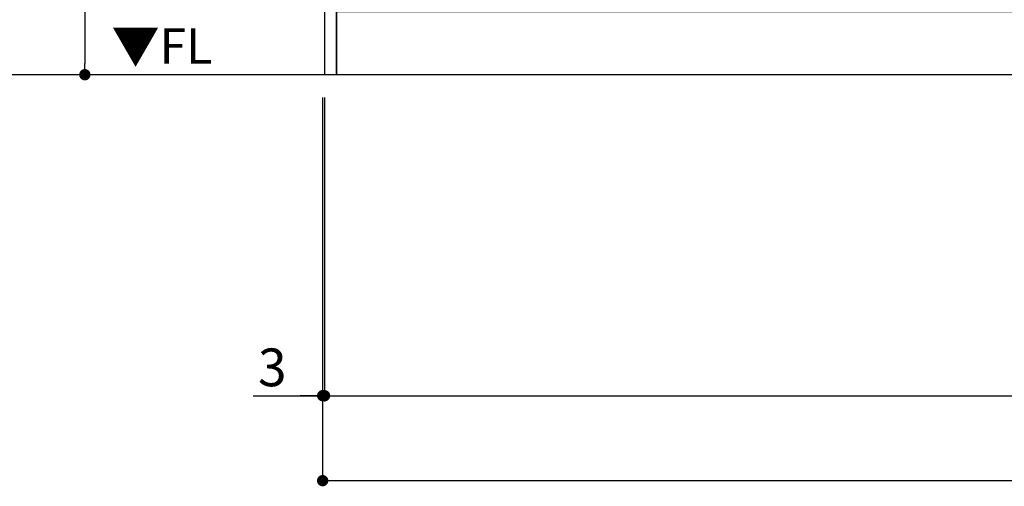
# Model space of a CAD drawing. Extents: x 55896 to 82369, y -22065 to -13195.
# Drawn here: x 70649 to 72214, y -20631 to -19890 of the extents above; entities that cross this region are included whole.
import ezdxf

# ---------------------------------------------------------------- set-up
doc = ezdxf.new("R2010")
doc.units = 0
doc.header["$LTSCALE"] = 50
doc.header["$MEASUREMENT"] = 0
doc.layers.get('0').update_dxf_attribs({"linetype": 'CONTINUOUS'})
doc.layers.get('DEFPOINTS').update_dxf_attribs({"color": 146, "linetype": 'CONTINUOUS'})
for name, color, linetype in [('111-壁仕上', 3, 'CONTINUOUS'), ('120-キャビネット（外）', 7, 'CONTINUOUS'), ('160-文字', 254, 'CONTINUOUS'), ('166-寸法B', 11, 'CONTINUOUS')]:
    doc.layers.add(name, color=color, linetype=linetype)
doc.styles.add('KH001', font='txt')
doc.styles.add('ＭＳ ゴシック', font='txt', dxfattribs={"height": 10})
doc.dimstyles.new('KH1xx030', dxfattribs={"dimscale": 30, "dimtxt": 2, "dimasz": 0.6, "dimexe": 0.3, "dimexo": 1.2, "dimgap": 0.5, "dimtad": 3, "dimdec": 1, "dimdsep": 46, "dimlunit": 6, "dimtxsty": 'KH001', "dimblk": 'DOT', "dimcen": 1, "dimdle": 1, "dimclrd": 256, "dimclre": 256, "dimclrt": 256, "dimadec": 0, "dimazin": 0, "dimtfac": 1, "dimtdec": 1, "dimtix": 1, "dimtmove": 2, "dimatfit": 3, "dimldrblk": 'CLOSEDBLANK', "dimfxl": 1, "dimtolj": 1, "dimtzin": 0, "dimlwd": -1, "dimlwe": -1, "dimarcsym": 0})

# ---------------------------------------------------------------- blocks, each defined once
blk = doc.blocks.new('_Dot')
at = {"color": 0, "linetype": 'ByBlock', "lineweight": -2}
blk.add_line((-0.5, 0), (-1, 0), dxfattribs=at)
at = {"color": 0, "linetype": 'ByBlock', "const_width": 0.5}
blk.add_lwpolyline([(-0.25, 0, 1), (0.25, 0, 1)], format="xyb", close=True, dxfattribs=at)
blk = doc.blocks.new('*D93')
at = {"layer": '166-寸法B', "transparency": 16777216}
for p, q in [((71133.3, -20013), (71133.3, -20496)), ((73721.3, -20249.6), (73721.3, -20496)), ((71151.3, -20487), (73703.3, -20487))]:
    blk.add_line(p, q, dxfattribs=at)
at = {"layer": 'DEFPOINTS', "color": 0, "transparency": 16777216}
for p in [(71133.3, -19977), (73721.3, -20213.6), (73721.3, -20487)]:
    blk.add_point(p, dxfattribs=at)
at = {"layer": '166-寸法B', "transparency": 16777216, "xscale": 18, "yscale": 18, "zscale": 18, "rotation": 180}
blk.add_blockref('_Dot', (71133.3, -20487), dxfattribs=at)
at = {"layer": '166-寸法B', "transparency": 16777216, "xscale": 18, "yscale": 18, "zscale": 18}
blk.add_blockref('_Dot', (73721.3, -20487), dxfattribs=at)
at = {"layer": '166-寸法B', "transparency": 16777216, "insert": (72427.3, -20438.1), "char_height": 60, "attachment_point": 5, "style": 'KH001'}
blk.add_mtext('\\A1;2,588', dxfattribs=at)
blk = doc.blocks.new('_ClosedBlank')
at = {"color": 0, "linetype": 'ByBlock', "lineweight": -2}
for p, q in [((-1, 0.167), (0, 0)), ((-1, 0.167), (-1, -0.167)), ((0, 0), (-1, -0.167))]:
    blk.add_line(p, q, dxfattribs=at)
blk = doc.blocks.new('*D112')
at = {"layer": '166-寸法B', "transparency": 16777216}
for p, q in [((71130.3, -20013), (71130.3, -20631)), ((73724.3, -20013), (73724.3, -20631)), ((71148.3, -20622), (73706.3, -20622))]:
    blk.add_line(p, q, dxfattribs=at)
at = {"layer": 'DEFPOINTS', "color": 0, "transparency": 16777216}
for p in [(71130.3, -19977), (73724.3, -19977), (73724.3, -20622)]:
    blk.add_point(p, dxfattribs=at)
at = {"layer": '166-寸法B', "transparency": 16777216, "xscale": 18, "yscale": 18, "zscale": 18, "rotation": 180}
blk.add_blockref('_Dot', (71130.3, -20622), dxfattribs=at)
at = {"layer": '166-寸法B', "transparency": 16777216, "xscale": 18, "yscale": 18, "zscale": 18}
blk.add_blockref('_Dot', (73724.3, -20622), dxfattribs=at)
at = {"layer": '166-寸法B', "transparency": 16777216, "insert": (72427.3, -20573.1), "char_height": 60, "attachment_point": 5, "style": 'KH001'}
blk.add_mtext('\\A1;2,594', dxfattribs=at)
blk = doc.blocks.new('*D117')
at = {"layer": '166-寸法B', "transparency": 16777216}
for p, q in [((71130.3, -20013), (71130.3, -20496)), ((71133.3, -20013), (71133.3, -20496)), ((71019.6, -20487), (71130.3, -20487)), ((71112.3, -20487), (71094.3, -20487)), ((71133.3, -20487), (71130.3, -20487)), ((71133.3, -20487), (71130.3, -20487)), ((71151.3, -20487), (71169.3, -20487))]:
    blk.add_line(p, q, dxfattribs=at)
at = {"layer": 'DEFPOINTS', "color": 0, "transparency": 16777216}
for p in [(71130.3, -19977), (71133.3, -19977), (71130.3, -20487)]:
    blk.add_point(p, dxfattribs=at)
at = {"layer": '166-寸法B', "transparency": 16777216, "xscale": 18, "yscale": 18, "zscale": 18}
blk.add_blockref('_Dot', (71130.3, -20487), dxfattribs=at)
at = {"layer": '166-寸法B', "transparency": 16777216, "xscale": 18, "yscale": 18, "zscale": 18, "rotation": 180}
blk.add_blockref('_Dot', (71133.3, -20487), dxfattribs=at)
at = {"layer": '166-寸法B', "transparency": 16777216, "insert": (71050.2, -20442), "char_height": 60, "attachment_point": 5, "style": 'KH001'}
blk.add_mtext('\\A1;3', dxfattribs=at)
blk = doc.blocks.new('*D120')
at = {"layer": '166-寸法B', "transparency": 16777216}
for p, q in [((71094.3, -19117), (70743.3, -19117)), ((70752.3, -19135), (70752.3, -19959)), ((71113.3, -19977), (70743.3, -19977))]:
    blk.add_line(p, q, dxfattribs=at)
at = {"layer": 'DEFPOINTS', "color": 0, "transparency": 16777216}
for p in [(71130.3, -19117), (70752.3, -19977), (71149.3, -19977)]:
    blk.add_point(p, dxfattribs=at)
at = {"layer": '166-寸法B', "transparency": 16777216, "xscale": 18, "yscale": 18, "zscale": 18}
for p, rotation in [((70752.3, -19117), 90), ((70752.3, -19977), 270)]:
    blk.add_blockref('_Dot', p, dxfattribs=dict(at, rotation=rotation))
at = {"layer": '166-寸法B', "transparency": 16777216, "insert": (70702.2, -19547), "char_height": 60, "attachment_point": 5, "rotation": 90, "style": 'KH001'}
blk.add_mtext('\\A1;860(910)', dxfattribs=at)

msp = doc.modelspace()

# ---------------------------------------------------------------- linework, layer by layer
at = {"layer": '111-壁仕上', "ltscale": 2}
msp.add_line((70399.11, -19976.95), (74805.15, -19976.95), dxfattribs=at)
at = {"layer": '120-キャビネット（外）', "color": 6}
for points in [[(71152.27, -19156.95), (71133.27, -19156.95), (71133.27, -19976.95), (71152.27, -19976.95)], [(73702.27, -19876.95), (71152.27, -19876.95), (71152.27, -19976.95), (73702.27, -19976.95)]]:
    msp.add_lwpolyline(points, close=True, dxfattribs=at)

# ---------------------------------------------------------------- texts
at = {"layer": '160-文字', "color": 4, "lineweight": 0, "insert": (70954.78, -19903.44), "char_height": 56, "attachment_point": 3, "line_spacing_factor": 0.782827, "style": 'ＭＳ ゴシック'}
msp.add_mtext('▼FL', dxfattribs=at)

# ---------------------------------------------------------------- dimensions: what is measured, and where the dimension line sits
at = {"layer": '166-寸法B'}
dim = msp.add_linear_dim(base=(70752.27, -19976.95), p1=(71130.27, -19116.95), p2=(71149.27, -19976.95), angle=90, dimstyle='KH1xx030', override={"dimpost": '(910)'}, dxfattribs=at)
dim.commit()
dim.dimension.update_dxf_attribs({"geometry": '*D120', "text_midpoint": (70702.25, -19546.95)})
dim = msp.add_linear_dim(base=(71130.27, -20486.95), p1=(71133.27, -19976.95), p2=(71130.27, -19976.95), angle=180, dimstyle='KH1xx030', override={"dimtmove": 1}, dxfattribs=at)
dim.commit()
dim.dimension.update_dxf_attribs({"geometry": '*D117', "text_midpoint": (71050.17, -20496.49), "dimtype": 128})
dim = msp.add_linear_dim(base=(73724.27, -20621.95), p1=(71130.27, -19976.95), p2=(73724.27, -19976.95), angle=180, dimstyle='KH1xx030', dxfattribs=at)
dim.commit()
dim.dimension.update_dxf_attribs({"geometry": '*D112', "text_midpoint": (72427.27, -20573.14)})
dim = msp.add_linear_dim(base=(73721.27, -20486.95), p1=(71133.27, -19976.95), p2=(73721.27, -20213.6), dimstyle='KH1xx030', dxfattribs=at)
dim.commit()
dim.dimension.update_dxf_attribs({"geometry": '*D93', "text_midpoint": (72427.27, -20438.14)})

doc.saveas('drawing.dxf')
